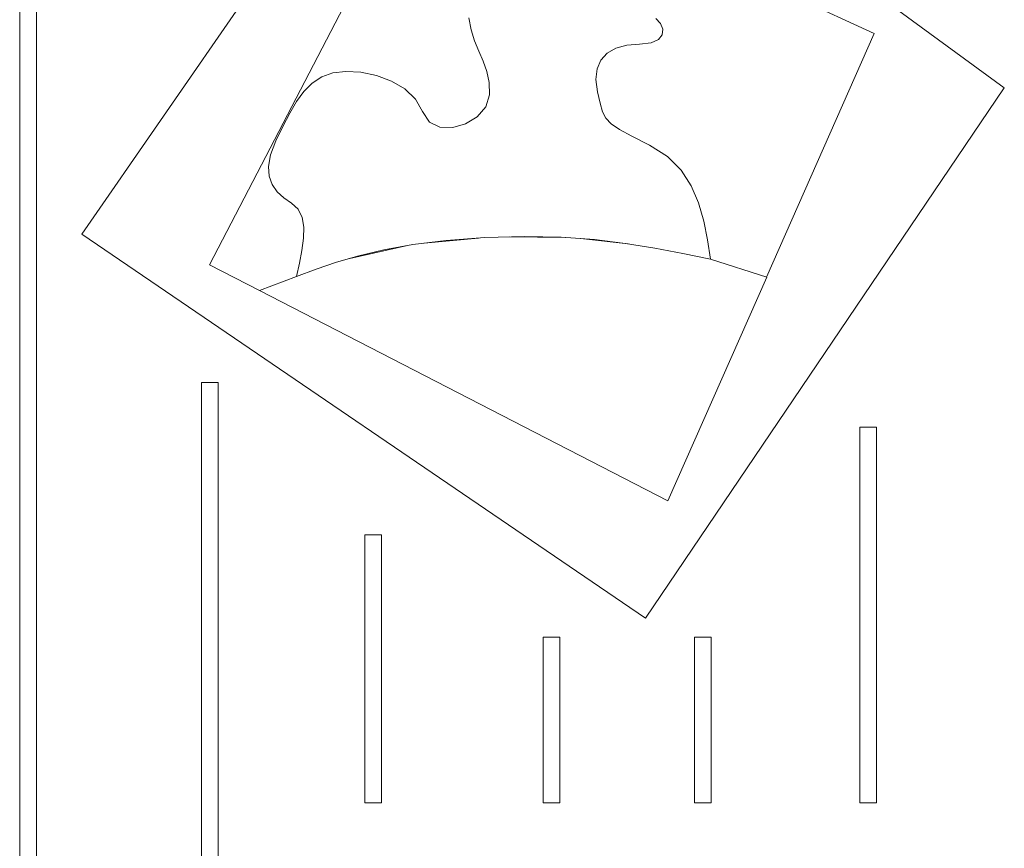
# Model space of a CAD drawing. Units: inches. Extents: x 7 to 18066, y 7 to 12777.
# Drawn here: x 3406 to 4058, y 9090 to 9640 of the extents above; entities that cross this region are included whole.
import ezdxf

# ---------------------------------------------------------------- set-up
doc = ezdxf.new("R2010")
doc.units = ezdxf.units.IN
doc.header["$MEASUREMENT"] = 0

# ---------------------------------------------------------------- blocks, each defined once
blk = doc.blocks.new('9029_DWG-663453-South')
at = {"lineweight": 9}
for p, q in [((-1136.89, 2610.56), (-1136.89, 1220.9)), ((-1125.85, 1220.9), (-1125.85, 2610.56)), ((-1095.75, 2070.67), (-845.59, 2432.27)), ((-484.24, 2167.74), (-845.59, 2432.27)), ((-1011.01, 2050.4), (-861.74, 2337.55)), ((-570.45, 2203.82), (-861.74, 2337.55)), ((-837.72, 2206.08), (-839.17, 2214.04)), ((-712.17, 2210.25), (-715.23, 2213.61)), ((-835.34, 2198.86), (-837.72, 2206.08)), ((-710.65, 2206.52), (-712.17, 2210.25)), ((-710.96, 2202.85), (-710.65, 2206.52)), ((-718.33, 2197.47), (-713.42, 2199.69)), ((-713.42, 2199.69), (-710.96, 2202.85)), ((-641.84, 2042.11), (-570.45, 2203.82)), ((-835.34, 2198.86), (-832.5, 2192.07)), ((-747.41, 2190.64), (-741.69, 2193.95)), ((-741.69, 2193.95), (-734.52, 2195.96)), ((-734.52, 2195.96), (-726.01, 2196.64)), ((-726.01, 2196.64), (-718.33, 2197.47)), ((-832.5, 2192.07), (-829.63, 2185.4)), ((-751.59, 2186.06), (-747.41, 2190.64)), ((-829.63, 2185.4), (-827.19, 2178.56)), ((-754.92, 2173.23), (-754.13, 2180.24)), ((-754.13, 2180.24), (-751.59, 2186.06)), ((-936.72, 2174.92), (-942.99, 2170.82)), ((-929.4, 2177.53), (-936.72, 2174.92)), ((-920.66, 2178.55), (-929.4, 2177.53)), ((-910.77, 2177.98), (-920.66, 2178.55)), ((-900.47, 2175.85), (-910.77, 2177.98)), ((-890.5, 2172.17), (-900.47, 2175.85)), ((-827.19, 2178.56), (-825.62, 2171.24)), ((-942.99, 2170.82), (-948.45, 2165.35)), ((-881.6, 2166.96), (-890.5, 2172.17)), ((-874.51, 2160.23), (-881.6, 2166.96)), ((-825.62, 2171.24), (-825.39, 2163.15)), ((-753.88, 2165.04), (-754.92, 2173.23)), ((-722.05, 1815.88), (-484.24, 2167.74)), ((-948.45, 2165.35), (-953.35, 2158.66)), ((-825.39, 2163.15), (-827.91, 2155.13)), ((-752.17, 2157.48), (-753.88, 2165.04)), ((-953.35, 2158.66), (-957.91, 2150.87)), ((-869.97, 2152), (-874.51, 2160.23)), ((-827.91, 2155.13), (-833.59, 2148.52)), ((-750.56, 2151.86), (-752.17, 2157.48)), ((-957.91, 2150.87), (-962.39, 2142.11)), ((-865.35, 2144.98), (-869.97, 2152)), ((-833.59, 2148.52), (-841.29, 2143.77)), ((-748.35, 2147.53), (-750.56, 2151.86)), ((-744.83, 2143.82), (-748.35, 2147.53)), ((-962.39, 2142.11), (-967.01, 2132.53)), ((-858.29, 2141.56), (-865.35, 2144.98)), ((-849.89, 2141.3), (-858.29, 2141.56)), ((-841.29, 2143.77), (-849.89, 2141.3)), ((-739.32, 2140.06), (-744.83, 2143.82)), ((-731.11, 2135.59), (-739.32, 2140.06)), ((-719.5, 2129.73), (-731.11, 2135.59)), ((-967.01, 2132.53), (-970.62, 2123.34)), ((-707.54, 2122.13), (-719.5, 2129.73)), ((-970.62, 2123.34), (-972.06, 2115.56)), ((-698.44, 2113.05), (-707.54, 2122.13)), ((-972.06, 2115.56), (-971.62, 2109.01)), ((-971.62, 2109.01), (-969.58, 2103.49)), ((-691.71, 2102.72), (-698.44, 2113.05)), ((-969.58, 2103.49), (-966.22, 2098.82)), ((-686.88, 2091.41), (-691.71, 2102.72)), ((-966.22, 2098.82), (-961.83, 2094.81)), ((-961.83, 2094.81), (-956.68, 2091.28)), ((-956.68, 2091.28), (-952.27, 2087.18)), ((-683.47, 2079.35), (-686.88, 2091.41)), ((-952.27, 2087.18), (-949.68, 2081.78)), ((-949.68, 2081.78), (-948.61, 2075.27)), ((-681.02, 2066.79), (-683.47, 2079.35)), ((-722.05, 1815.88), (-1095.75, 2070.67)), ((-948.61, 2075.27), (-948.76, 2067.89)), ((-828.58, 2068.39), (-802.12, 2069.17)), ((-802.12, 2069.17), (-778.02, 2068.63)), ((-948.76, 2067.89), (-949.83, 2059.85)), ((-879.82, 2063.1), (-918.06, 2054.61)), ((-895.46, 2060.3), (-876.4, 2063.71)), ((-876.4, 2063.71), (-854.31, 2066.45)), ((-832.84, 2068.07), (-868.74, 2064.66)), ((-854.31, 2066.45), (-828.58, 2068.39)), ((-775.24, 2068.43), (-812.15, 2068.87)), ((-778.02, 2068.63), (-755.88, 2067.01)), ((-733.54, 2064.23), (-765.06, 2067.68)), ((-755.88, 2067.01), (-735.3, 2064.51)), ((-735.3, 2064.51), (-715.89, 2061.37)), ((-679.04, 2053.98), (-681.02, 2066.79)), ((-949.83, 2059.85), (-951.5, 2051.38)), ((-926.89, 2052.02), (-912.09, 2056.36)), ((-912.09, 2056.36), (-895.46, 2060.3)), ((-715.89, 2061.37), (-697.27, 2057.78)), ((-697.27, 2057.78), (-679.04, 2053.98)), ((-977.87, 2033.32), (-1011.01, 2050.4)), ((-951.5, 2051.38), (-953.47, 2042.68)), ((-940.48, 2047.42), (-926.89, 2052.02)), ((-641.73, 2042.09), (-679.04, 2053.98)), ((-953.47, 2042.68), (-940.48, 2047.42)), ((-953.47, 2042.66), (-977.95, 2033.29)), ((-641.73, 2042.09), (-707.28, 1893.87)), ((-707.28, 1893.87), (-977.95, 2033.29)), ((-1005.27, 1972.28), (-1016.31, 1972.28)), ((-1016.31, 1972.28), (-1016.31, 1271.92)), ((-1005.27, 1271.92), (-1005.27, 1972.28)), ((-568.97, 1942.62), (-580.01, 1942.62)), ((-580.01, 1942.62), (-580.01, 1693.6)), ((-568.97, 1693.6), (-568.97, 1942.62)), ((-896.99, 1871.33), (-908.03, 1871.33)), ((-908.03, 1871.33), (-908.03, 1693.6)), ((-896.99, 1693.6), (-896.99, 1871.33)), ((-778.92, 1803.47), (-789.96, 1803.47)), ((-789.96, 1803.47), (-789.96, 1693.6)), ((-778.92, 1693.6), (-778.92, 1803.47)), ((-678.54, 1803.47), (-689.58, 1803.47)), ((-689.58, 1803.47), (-689.58, 1693.6)), ((-678.54, 1693.6), (-678.54, 1803.47)), ((-896.99, 1693.6), (-908.03, 1693.6)), ((-778.92, 1693.6), (-789.96, 1693.6)), ((-678.54, 1693.6), (-689.58, 1693.6)), ((-568.97, 1693.6), (-580.01, 1693.6))]:
    blk.add_line(p, q, dxfattribs=at)

msp = doc.modelspace()

# ---------------------------------------------------------------- block references
at = {"lineweight": 9}
msp.add_blockref('9029_DWG-663453-South', (4542.65, 7426.73), dxfattribs=at)

doc.saveas('drawing.dxf')
